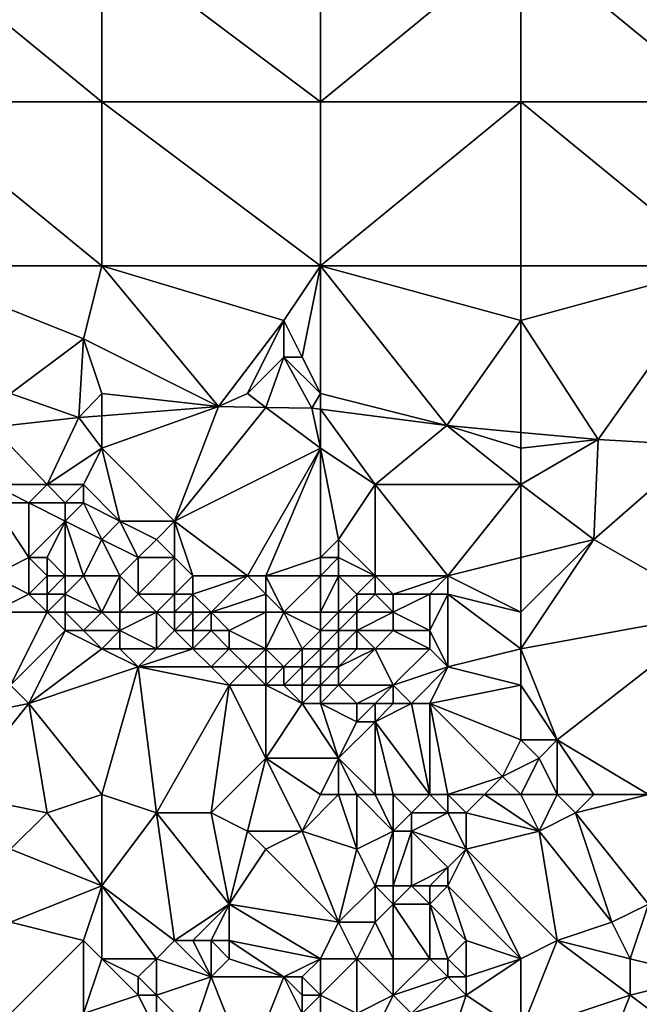
# Model space of a CAD drawing. Units: metres. Extents: x 73750 to 74375, y 343000 to 343500.
# Drawn here: x 74002 to 74036, y 343162 to 343216 of the extents above; entities that cross this region are included whole.
import ezdxf

# ---------------------------------------------------------------- set-up
doc = ezdxf.new("R2010")
doc.units = ezdxf.units.M
doc.layers.add('Terrain', color=15, linetype='Continuous')

msp = doc.modelspace()

# ---------------------------------------------------------------- linework, layer by layer
at = {"layer": 'Terrain'}
for points in [[(73995, 343212, 301.2), (74006, 343212, 302.1), (73995, 343221, 302.06), (73995, 343212, 301.2)], [(74006, 343212, 302.1), (74006, 343221, 302.85), (73995, 343221, 302.06), (74006, 343212, 302.1)], [(74006, 343212, 302.1), (74018, 343212, 303.12), (74006, 343221, 302.85), (74006, 343212, 302.1)], [(74018, 343212, 303.12), (74018, 343221, 303.9), (74006, 343221, 302.85), (74018, 343212, 303.12)], [(74018, 343212, 303.12), (74029, 343221, 304.84), (74018, 343221, 303.9), (74018, 343212, 303.12)], [(74029, 343212, 304.18), (74029, 343221, 304.84), (74018, 343212, 303.12), (74029, 343212, 304.18)], [(74029, 343212, 304.18), (74040, 343212, 305.25), (74029, 343221, 304.84), (74029, 343212, 304.18)], [(74040, 343212, 305.25), (74040, 343221, 305.9), (74029, 343221, 304.84), (74040, 343212, 305.25)], [(73995, 343203, 300.58), (74006, 343203, 301.48), (73995, 343212, 301.2), (73995, 343203, 300.58)], [(74006, 343203, 301.48), (74006, 343212, 302.1), (73995, 343212, 301.2), (74006, 343203, 301.48)], [(74006, 343203, 301.48), (74018, 343203, 302.59), (74006, 343212, 302.1), (74006, 343203, 301.48)], [(74006, 343212, 302.1), (74018, 343203, 302.59), (74018, 343212, 303.12), (74006, 343212, 302.1)], [(74018, 343203, 302.59), (74029, 343212, 304.18), (74018, 343212, 303.12), (74018, 343203, 302.59)], [(74029, 343203, 303.6), (74029, 343212, 304.18), (74018, 343203, 302.59), (74029, 343203, 303.6)], [(74029, 343203, 303.6), (74040, 343203, 304.61), (74029, 343212, 304.18), (74029, 343203, 303.6)], [(74029, 343212, 304.18), (74040, 343203, 304.61), (74040, 343212, 305.25), (74029, 343212, 304.18)], [(73995, 343203, 300.58), (74001, 343196, 300.81), (74005, 343199, 301.29), (73995, 343203, 300.58)], [(73995, 343203, 300.58), (74005, 343199, 301.29), (74006, 343203, 301.48), (73995, 343203, 300.58)], [(74005, 343199, 301.29), (74012.41, 343195.28, 301.878), (74006, 343203, 301.48), (74005, 343199, 301.29)], [(74006, 343203, 301.48), (74012.41, 343195.28, 301.878), (74016, 343200, 302.33), (74006, 343203, 301.48)], [(74006, 343203, 301.48), (74016, 343200, 302.33), (74018, 343203, 302.59), (74006, 343203, 301.48)], [(74016, 343200, 302.33), (74017, 343198, 302.35), (74018, 343203, 302.59), (74016, 343200, 302.33)], [(74017, 343198, 302.35), (74018, 343196, 302.3), (74018, 343203, 302.59), (74017, 343198, 302.35)], [(74018, 343203, 302.59), (74018, 343196, 302.3), (74024.93, 343194.24, 303.174), (74018, 343203, 302.59)], [(74029, 343203, 303.6), (74018, 343203, 302.59), (74029, 343200, 303.47), (74029, 343203, 303.6)], [(74029, 343200, 303.47), (74018, 343203, 302.59), (74024.93, 343194.24, 303.174), (74029, 343200, 303.47)], [(74029, 343203, 303.6), (74029, 343200, 303.47), (74040, 343203, 304.61), (74029, 343203, 303.6)], [(74029, 343200, 303.47), (74033.24, 343193.47, 303.396), (74040, 343203, 304.61), (74029, 343200, 303.47)], [(74040, 343203, 304.61), (74033.24, 343193.47, 303.396), (74038.91, 343193.15, 303.6), (74040, 343203, 304.61)], [(74016, 343200, 302.33), (74012.41, 343195.28, 301.878), (74014, 343196, 301.99), (74016, 343200, 302.33)], [(74016, 343200, 302.33), (74014, 343196, 301.99), (74016, 343198, 302.26), (74016, 343200, 302.33)], [(74016, 343200, 302.33), (74016, 343198, 302.26), (74017, 343198, 302.35), (74016, 343200, 302.33)], [(74029, 343200, 303.47), (74024.93, 343194.24, 303.174), (74029, 343193.863, 303.283), (74029, 343200, 303.47)], [(74029, 343200, 303.47), (74029, 343193.863, 303.283), (74033.24, 343193.47, 303.396), (74029, 343200, 303.47)], [(74005, 343199, 301.29), (74001, 343196, 300.81), (74004.75, 343194.68, 300.846), (74005, 343199, 301.29)], [(74005, 343199, 301.29), (74004.75, 343194.68, 300.846), (74006, 343196, 301.28), (74005, 343199, 301.29)], [(74005, 343199, 301.29), (74006, 343196, 301.28), (74012.41, 343195.28, 301.878), (74005, 343199, 301.29)], [(74016, 343198, 302.26), (74014, 343196, 301.99), (74015.014, 343195.239, 302.065), (74016, 343198, 302.26)], [(74016, 343198, 302.26), (74015.014, 343195.239, 302.065), (74017.53, 343195.2, 302.244), (74016, 343198, 302.26)], [(74016, 343198, 302.26), (74017.53, 343195.2, 302.244), (74018, 343196, 302.3), (74016, 343198, 302.26)], [(74016, 343198, 302.26), (74018, 343196, 302.3), (74017, 343198, 302.35), (74016, 343198, 302.26)], [(74001, 343196, 300.81), (74000, 343194.145, 300.029), (74004.75, 343194.68, 300.846), (74001, 343196, 300.81)], [(74004.75, 343194.68, 300.846), (74006, 343194.778, 301.015), (74006, 343196, 301.28), (74004.75, 343194.68, 300.846)], [(74006, 343196, 301.28), (74006, 343194.778, 301.015), (74012.41, 343195.28, 301.878), (74006, 343196, 301.28)], [(74014, 343196, 301.99), (74012.41, 343195.28, 301.878), (74015.014, 343195.239, 302.065), (74014, 343196, 301.99)], [(74018, 343196, 302.3), (74017.53, 343195.2, 302.244), (74018, 343195.139, 302.303), (74018, 343196, 302.3)], [(74018, 343196, 302.3), (74018, 343195.139, 302.303), (74024.93, 343194.24, 303.174), (74018, 343196, 302.3)], [(74006, 343194.778, 301.015), (74006, 343193, 300.94), (74012.41, 343195.28, 301.878), (74006, 343194.778, 301.015)], [(74012.41, 343195.28, 301.878), (74006, 343193, 300.94), (74010, 343189, 300.89), (74012.41, 343195.28, 301.878)], [(74015.014, 343195.239, 302.065), (74012.41, 343195.28, 301.878), (74010, 343189, 300.89), (74015.014, 343195.239, 302.065)], [(74015.014, 343195.239, 302.065), (74010, 343189, 300.89), (74018, 343193, 301.86), (74015.014, 343195.239, 302.065)], [(74015.014, 343195.239, 302.065), (74018, 343193, 301.86), (74017.53, 343195.2, 302.244), (74015.014, 343195.239, 302.065)], [(74018, 343195.139, 302.303), (74017.53, 343195.2, 302.244), (74018, 343193, 301.86), (74018, 343195.139, 302.303)], [(74018, 343195.139, 302.303), (74021, 343191, 301.81), (74024.93, 343194.24, 303.174), (74018, 343195.139, 302.303)], [(74018, 343195.139, 302.303), (74018, 343193, 301.86), (74021, 343191, 301.81), (74018, 343195.139, 302.303)], [(74004.75, 343194.68, 300.846), (74000, 343194.145, 300.029), (74003, 343191, 300.45), (74004.75, 343194.68, 300.846)], [(74004.75, 343194.68, 300.846), (74003, 343191, 300.45), (74006, 343193, 300.94), (74004.75, 343194.68, 300.846)], [(74004.75, 343194.68, 300.846), (74006, 343193, 300.94), (74006, 343194.778, 301.015), (74004.75, 343194.68, 300.846)], [(74000, 343194.145, 300.029), (74000, 343191, 300.15), (74003, 343191, 300.45), (74000, 343194.145, 300.029)], [(74024.93, 343194.24, 303.174), (74021, 343191, 301.81), (74029, 343191, 302.46), (74024.93, 343194.24, 303.174)], [(74024.93, 343194.24, 303.174), (74029, 343191, 302.46), (74029, 343193, 302.78), (74024.93, 343194.24, 303.174)], [(74029, 343193.863, 303.283), (74024.93, 343194.24, 303.174), (74029, 343193, 302.78), (74029, 343193.863, 303.283)], [(74029, 343193.863, 303.283), (74029, 343193, 302.78), (74033.24, 343193.47, 303.396), (74029, 343193.863, 303.283)], [(74029, 343193, 302.78), (74029, 343191, 302.46), (74033.24, 343193.47, 303.396), (74029, 343193, 302.78)], [(74029, 343191, 302.46), (74033, 343188, 302.68), (74033.24, 343193.47, 303.396), (74029, 343191, 302.46)], [(74033, 343188, 302.68), (74038.91, 343193.15, 303.6), (74033.24, 343193.47, 303.396), (74033, 343188, 302.68)], [(74003, 343191, 300.45), (74005, 343191, 300.64), (74006, 343193, 300.94), (74003, 343191, 300.45)], [(74005, 343191, 300.64), (74007, 343189, 300.47), (74006, 343193, 300.94), (74005, 343191, 300.64)], [(74006, 343193, 300.94), (74007, 343189, 300.47), (74010, 343189, 300.89), (74006, 343193, 300.94)], [(74010, 343189, 300.89), (74014, 343186, 300.83), (74018, 343193, 301.86), (74010, 343189, 300.89)], [(74014, 343186, 300.83), (74015, 343186, 301.04), (74018, 343193, 301.86), (74014, 343186, 300.83)], [(74015, 343186, 301.04), (74018, 343187, 301.49), (74018, 343193, 301.86), (74015, 343186, 301.04)], [(74018, 343193, 301.86), (74018, 343187, 301.49), (74019, 343188, 301.54), (74018, 343193, 301.86)], [(74018, 343193, 301.86), (74019, 343188, 301.54), (74021, 343191, 301.81), (74018, 343193, 301.86)], [(74033, 343188, 302.68), (74040, 343184, 302.85), (74038.91, 343193.15, 303.6), (74033, 343188, 302.68)], [(74000, 343191, 300.15), (74000, 343190, 300.04), (74002, 343190, 300.25), (74000, 343191, 300.15)], [(74000, 343191, 300.15), (74002, 343190, 300.25), (74003, 343191, 300.45), (74000, 343191, 300.15)], [(74003, 343191, 300.45), (74002, 343190, 300.25), (74004, 343190, 300.45), (74003, 343191, 300.45)], [(74003, 343191, 300.45), (74004, 343190, 300.45), (74005, 343191, 300.64), (74003, 343191, 300.45)], [(74005, 343191, 300.64), (74004, 343190, 300.45), (74005, 343190, 300.54), (74005, 343191, 300.64)], [(74005, 343191, 300.64), (74005, 343190, 300.54), (74007, 343189, 300.47), (74005, 343191, 300.64)], [(74021, 343191, 301.81), (74019, 343188, 301.54), (74021, 343186, 301.65), (74021, 343191, 301.81)], [(74021, 343191, 301.81), (74021, 343186, 301.65), (74025, 343186, 302.02), (74021, 343191, 301.81)], [(74029, 343191, 302.46), (74021, 343191, 301.81), (74025, 343186, 302.02), (74029, 343191, 302.46)], [(74029, 343191, 302.46), (74025, 343186, 302.02), (74029, 343187, 302.26), (74029, 343191, 302.46)], [(74029, 343191, 302.46), (74029, 343187, 302.26), (74033, 343188, 302.68), (74029, 343191, 302.46)], [(74000, 343190, 300.04), (74000, 343186, 298.79), (74002, 343187, 299.57), (74000, 343190, 300.04)], [(74000, 343190, 300.04), (74002, 343187, 299.57), (74002, 343190, 300.25), (74000, 343190, 300.04)], [(74002, 343190, 300.25), (74002, 343187, 299.57), (74004, 343189, 300.24), (74002, 343190, 300.25)], [(74002, 343190, 300.25), (74004, 343189, 300.24), (74004, 343190, 300.45), (74002, 343190, 300.25)], [(74004, 343190, 300.45), (74004, 343189, 300.24), (74005, 343190, 300.54), (74004, 343190, 300.45)], [(74005, 343190, 300.54), (74004, 343189, 300.24), (74006, 343188, 300.2), (74005, 343190, 300.54)], [(74005, 343190, 300.54), (74006, 343188, 300.2), (74007, 343189, 300.47), (74005, 343190, 300.54)], [(74004, 343189, 300.24), (74002, 343187, 299.57), (74003, 343187, 299.42), (74004, 343189, 300.24)], [(74004, 343189, 300.24), (74003, 343187, 299.42), (74004, 343186, 299.08), (74004, 343189, 300.24)], [(74004, 343189, 300.24), (74004, 343186, 299.08), (74005, 343186, 299.02), (74004, 343189, 300.24)], [(74004, 343189, 300.24), (74005, 343186, 299.02), (74006, 343188, 300.2), (74004, 343189, 300.24)], [(74007, 343189, 300.47), (74006, 343188, 300.2), (74008, 343187, 300.2), (74007, 343189, 300.47)], [(74007, 343189, 300.47), (74008, 343187, 300.2), (74009, 343188, 300.58), (74007, 343189, 300.47)], [(74007, 343189, 300.47), (74009, 343188, 300.58), (74010, 343189, 300.89), (74007, 343189, 300.47)], [(74010, 343189, 300.89), (74009, 343188, 300.58), (74010, 343187, 300.61), (74010, 343189, 300.89)], [(74010, 343189, 300.89), (74010, 343187, 300.61), (74011, 343186, 300.3), (74010, 343189, 300.89)], [(74010, 343189, 300.89), (74011, 343186, 300.3), (74014, 343186, 300.83), (74010, 343189, 300.89)], [(74005, 343186, 299.02), (74007, 343186, 299.45), (74006, 343188, 300.2), (74005, 343186, 299.02)], [(74006, 343188, 300.2), (74007, 343186, 299.45), (74008, 343187, 300.2), (74006, 343188, 300.2)], [(74009, 343188, 300.58), (74008, 343187, 300.2), (74010, 343187, 300.61), (74009, 343188, 300.58)], [(74019, 343188, 301.54), (74018, 343187, 301.49), (74019, 343187, 301.72), (74019, 343188, 301.54)], [(74019, 343188, 301.54), (74019, 343187, 301.72), (74021, 343186, 301.65), (74019, 343188, 301.54)], [(74033, 343188, 302.68), (74029, 343182, 301.65), (74040, 343184, 302.85), (74033, 343188, 302.68)], [(74033, 343188, 302.68), (74029, 343187, 302.26), (74029, 343184, 301.87), (74033, 343188, 302.68)], [(74033, 343188, 302.68), (74029, 343184, 301.87), (74029, 343182, 301.65), (74033, 343188, 302.68)], [(74002, 343187, 299.57), (74000, 343186, 298.79), (74002, 343185, 298.86), (74002, 343187, 299.57)], [(74002, 343187, 299.57), (74002, 343185, 298.86), (74003, 343186, 299.03), (74002, 343187, 299.57)], [(74002, 343187, 299.57), (74003, 343186, 299.03), (74003, 343187, 299.42), (74002, 343187, 299.57)], [(74003, 343187, 299.42), (74003, 343186, 299.03), (74004, 343186, 299.08), (74003, 343187, 299.42)], [(74008, 343187, 300.2), (74007, 343186, 299.45), (74008, 343185, 299.3), (74008, 343187, 300.2)], [(74008, 343187, 300.2), (74008, 343185, 299.3), (74010, 343187, 300.61), (74008, 343187, 300.2)], [(74010, 343187, 300.61), (74008, 343185, 299.3), (74010, 343185, 299.52), (74010, 343187, 300.61)], [(74010, 343187, 300.61), (74010, 343185, 299.52), (74011, 343186, 300.3), (74010, 343187, 300.61)], [(74015, 343186, 301.04), (74018, 343186, 301.49), (74018, 343187, 301.49), (74015, 343186, 301.04)], [(74018, 343187, 301.49), (74018, 343186, 301.49), (74019, 343187, 301.72), (74018, 343187, 301.49)], [(74019, 343187, 301.72), (74018, 343186, 301.49), (74019, 343186, 301.73), (74019, 343187, 301.72)], [(74019, 343187, 301.72), (74019, 343186, 301.73), (74021, 343186, 301.65), (74019, 343187, 301.72)], [(74029, 343187, 302.26), (74025, 343186, 302.02), (74029, 343184, 301.87), (74029, 343187, 302.26)], [(74000, 343186, 298.79), (74000, 343184, 298.41), (74002, 343185, 298.86), (74000, 343186, 298.79)], [(74003, 343186, 299.03), (74002, 343185, 298.86), (74003, 343185, 298.69), (74003, 343186, 299.03)], [(74003, 343186, 299.03), (74003, 343185, 298.69), (74004, 343186, 299.08), (74003, 343186, 299.03)], [(74004, 343186, 299.08), (74003, 343185, 298.69), (74004, 343185, 298.65), (74004, 343186, 299.08)], [(74004, 343186, 299.08), (74004, 343185, 298.65), (74005, 343186, 299.02), (74004, 343186, 299.08)], [(74005, 343186, 299.02), (74004, 343185, 298.65), (74006, 343184, 298.74), (74005, 343186, 299.02)], [(74005, 343186, 299.02), (74006, 343184, 298.74), (74007, 343186, 299.45), (74005, 343186, 299.02)], [(74007, 343186, 299.45), (74006, 343184, 298.74), (74007, 343184, 298.97), (74007, 343186, 299.45)], [(74007, 343186, 299.45), (74007, 343184, 298.97), (74008, 343185, 299.3), (74007, 343186, 299.45)], [(74011, 343186, 300.3), (74010, 343185, 299.52), (74011, 343185, 299.65), (74011, 343186, 300.3)], [(74011, 343186, 300.3), (74011, 343185, 299.65), (74014, 343186, 300.83), (74011, 343186, 300.3)], [(74014, 343186, 300.83), (74011, 343185, 299.65), (74012, 343184, 299.26), (74014, 343186, 300.83)], [(74014, 343186, 300.83), (74012, 343184, 299.26), (74015, 343185, 300.78), (74014, 343186, 300.83)], [(74014, 343186, 300.83), (74015, 343185, 300.78), (74015, 343186, 301.04), (74014, 343186, 300.83)], [(74015, 343186, 301.04), (74015, 343185, 300.78), (74016, 343184, 300.77), (74015, 343186, 301.04)], [(74015, 343186, 301.04), (74016, 343184, 300.77), (74018, 343186, 301.49), (74015, 343186, 301.04)], [(74016, 343184, 300.77), (74018, 343184, 300.98), (74018, 343186, 301.49), (74016, 343184, 300.77)], [(74018, 343186, 301.49), (74018, 343184, 300.98), (74019, 343186, 301.73), (74018, 343186, 301.49)], [(74019, 343186, 301.73), (74018, 343184, 300.98), (74019, 343184, 301.13), (74019, 343186, 301.73)], [(74019, 343186, 301.73), (74019, 343184, 301.13), (74020, 343185, 301.45), (74019, 343186, 301.73)], [(74019, 343186, 301.73), (74020, 343185, 301.45), (74021, 343186, 301.65), (74019, 343186, 301.73)], [(74021, 343186, 301.65), (74020, 343185, 301.45), (74021, 343185, 301.39), (74021, 343186, 301.65)], [(74021, 343186, 301.65), (74021, 343185, 301.39), (74022, 343185, 301.37), (74021, 343186, 301.65)], [(74021, 343186, 301.65), (74022, 343185, 301.37), (74025, 343186, 302.02), (74021, 343186, 301.65)], [(74025, 343186, 302.02), (74022, 343185, 301.37), (74024, 343185, 301.76), (74025, 343186, 302.02)], [(74025, 343186, 302.02), (74024, 343185, 301.76), (74025, 343185, 301.95), (74025, 343186, 302.02)], [(74025, 343186, 302.02), (74025, 343185, 301.95), (74029, 343184, 301.87), (74025, 343186, 302.02)], [(74002, 343185, 298.86), (74000, 343184, 298.41), (74003, 343184, 298.4), (74002, 343185, 298.86)], [(74002, 343185, 298.86), (74003, 343184, 298.4), (74003, 343185, 298.69), (74002, 343185, 298.86)], [(74003, 343185, 298.69), (74003, 343184, 298.4), (74004, 343185, 298.65), (74003, 343185, 298.69)], [(74004, 343185, 298.65), (74003, 343184, 298.4), (74004, 343184, 298.41), (74004, 343185, 298.65)], [(74004, 343185, 298.65), (74004, 343184, 298.41), (74006, 343184, 298.74), (74004, 343185, 298.65)], [(74008, 343185, 299.3), (74007, 343184, 298.97), (74009, 343184, 299.04), (74008, 343185, 299.3)], [(74008, 343185, 299.3), (74009, 343184, 299.04), (74010, 343185, 299.52), (74008, 343185, 299.3)], [(74010, 343185, 299.52), (74009, 343184, 299.04), (74010, 343184, 298.95), (74010, 343185, 299.52)], [(74010, 343185, 299.52), (74010, 343184, 298.95), (74011, 343185, 299.65), (74010, 343185, 299.52)], [(74011, 343185, 299.65), (74010, 343184, 298.95), (74011, 343184, 299.02), (74011, 343185, 299.65)], [(74011, 343185, 299.65), (74011, 343184, 299.02), (74012, 343184, 299.26), (74011, 343185, 299.65)], [(74015, 343185, 300.78), (74012, 343184, 299.26), (74015, 343184, 300.43), (74015, 343185, 300.78)], [(74015, 343185, 300.78), (74015, 343184, 300.43), (74016, 343184, 300.77), (74015, 343185, 300.78)], [(74020, 343185, 301.45), (74019, 343184, 301.13), (74020, 343184, 301.21), (74020, 343185, 301.45)], [(74020, 343185, 301.45), (74020, 343184, 301.21), (74021, 343185, 301.39), (74020, 343185, 301.45)], [(74021, 343185, 301.39), (74020, 343184, 301.21), (74022, 343184, 301.23), (74021, 343185, 301.39)], [(74021, 343185, 301.39), (74022, 343184, 301.23), (74022, 343185, 301.37), (74021, 343185, 301.39)], [(74022, 343185, 301.37), (74022, 343184, 301.23), (74024, 343185, 301.76), (74022, 343185, 301.37)], [(74024, 343185, 301.76), (74022, 343184, 301.23), (74024, 343183, 301.47), (74024, 343185, 301.76)], [(74024, 343185, 301.76), (74024, 343183, 301.47), (74025, 343185, 301.95), (74024, 343185, 301.76)], [(74025, 343185, 301.95), (74024, 343183, 301.47), (74025, 343181, 301.3), (74025, 343185, 301.95)], [(74025, 343185, 301.95), (74025, 343181, 301.3), (74029, 343182, 301.65), (74025, 343185, 301.95)], [(74025, 343185, 301.95), (74029, 343182, 301.65), (74029, 343184, 301.87), (74025, 343185, 301.95)], [(74000, 343184, 298.41), (74001, 343180, 297.62), (74003, 343184, 298.4), (74000, 343184, 298.41)], [(74003, 343184, 298.4), (74001, 343180, 297.62), (74004, 343183, 298.17), (74003, 343184, 298.4)], [(74003, 343184, 298.4), (74004, 343183, 298.17), (74004, 343184, 298.41), (74003, 343184, 298.4)], [(74004, 343184, 298.41), (74004, 343183, 298.17), (74005, 343183, 298.22), (74004, 343184, 298.41)], [(74004, 343184, 298.41), (74005, 343183, 298.22), (74006, 343184, 298.74), (74004, 343184, 298.41)], [(74005, 343183, 298.22), (74007, 343183, 298.69), (74006, 343184, 298.74), (74005, 343183, 298.22)], [(74006, 343184, 298.74), (74007, 343183, 298.69), (74007, 343184, 298.97), (74006, 343184, 298.74)], [(74007, 343184, 298.97), (74007, 343183, 298.69), (74009, 343184, 299.04), (74007, 343184, 298.97)], [(74009, 343184, 299.04), (74007, 343183, 298.69), (74009, 343182, 298.57), (74009, 343184, 299.04)], [(74009, 343184, 299.04), (74009, 343182, 298.57), (74010, 343183, 298.6), (74009, 343184, 299.04)], [(74009, 343184, 299.04), (74010, 343183, 298.6), (74010, 343184, 298.95), (74009, 343184, 299.04)], [(74010, 343184, 298.95), (74010, 343183, 298.6), (74011, 343184, 299.02), (74010, 343184, 298.95)], [(74011, 343184, 299.02), (74010, 343183, 298.6), (74011, 343183, 298.65), (74011, 343184, 299.02)], [(74011, 343184, 299.02), (74011, 343183, 298.65), (74012, 343184, 299.26), (74011, 343184, 299.02)], [(74012, 343184, 299.26), (74011, 343183, 298.65), (74012, 343183, 298.81), (74012, 343184, 299.26)], [(74012, 343184, 299.26), (74012, 343183, 298.81), (74013, 343183, 299.03), (74012, 343184, 299.26)], [(74012, 343184, 299.26), (74013, 343183, 299.03), (74015, 343184, 300.43), (74012, 343184, 299.26)], [(74015, 343184, 300.43), (74013, 343183, 299.03), (74015, 343182, 299.25), (74015, 343184, 300.43)], [(74015, 343184, 300.43), (74015, 343182, 299.25), (74016, 343184, 300.77), (74015, 343184, 300.43)], [(74016, 343184, 300.77), (74015, 343182, 299.25), (74017, 343182, 300.05), (74016, 343184, 300.77)], [(74016, 343184, 300.77), (74017, 343182, 300.05), (74018, 343183, 300.82), (74016, 343184, 300.77)], [(74016, 343184, 300.77), (74018, 343183, 300.82), (74018, 343184, 300.98), (74016, 343184, 300.77)], [(74018, 343184, 300.98), (74018, 343183, 300.82), (74019, 343184, 301.13), (74018, 343184, 300.98)], [(74019, 343184, 301.13), (74018, 343183, 300.82), (74019, 343183, 300.94), (74019, 343184, 301.13)], [(74019, 343184, 301.13), (74019, 343183, 300.94), (74020, 343184, 301.21), (74019, 343184, 301.13)], [(74020, 343184, 301.21), (74019, 343183, 300.94), (74020, 343183, 301.01), (74020, 343184, 301.21)], [(74020, 343184, 301.21), (74020, 343183, 301.01), (74022, 343184, 301.23), (74020, 343184, 301.21)], [(74022, 343184, 301.23), (74020, 343183, 301.01), (74022, 343183, 301.12), (74022, 343184, 301.23)], [(74022, 343184, 301.23), (74022, 343183, 301.12), (74024, 343183, 301.47), (74022, 343184, 301.23)], [(74029, 343182, 301.65), (74031, 343177, 300.84), (74040, 343184, 302.85), (74029, 343182, 301.65)], [(74036, 343174, 300.74), (74040, 343184, 302.85), (74031, 343177, 300.84), (74036, 343174, 300.74)], [(74004, 343183, 298.17), (74001, 343180, 297.62), (74002, 343179, 297.67), (74004, 343183, 298.17)], [(74004, 343183, 298.17), (74002, 343179, 297.67), (74006, 343182, 298.1), (74004, 343183, 298.17)], [(74004, 343183, 298.17), (74006, 343182, 298.1), (74005, 343183, 298.22), (74004, 343183, 298.17)], [(74005, 343183, 298.22), (74006, 343182, 298.1), (74007, 343183, 298.69), (74005, 343183, 298.22)], [(74007, 343183, 298.69), (74006, 343182, 298.1), (74007, 343182, 298.33), (74007, 343183, 298.69)], [(74007, 343183, 298.69), (74007, 343182, 298.33), (74009, 343182, 298.57), (74007, 343183, 298.69)], [(74010, 343183, 298.6), (74009, 343182, 298.57), (74011, 343182, 298.5), (74010, 343183, 298.6)], [(74010, 343183, 298.6), (74011, 343182, 298.5), (74011, 343183, 298.65), (74010, 343183, 298.6)], [(74011, 343183, 298.65), (74011, 343182, 298.5), (74012, 343183, 298.81), (74011, 343183, 298.65)], [(74012, 343183, 298.81), (74011, 343182, 298.5), (74013, 343182, 298.71), (74012, 343183, 298.81)], [(74012, 343183, 298.81), (74013, 343182, 298.71), (74013, 343183, 299.03), (74012, 343183, 298.81)], [(74013, 343183, 299.03), (74013, 343182, 298.71), (74015, 343182, 299.25), (74013, 343183, 299.03)], [(74017, 343182, 300.05), (74018, 343182, 300.47), (74018, 343183, 300.82), (74017, 343182, 300.05)], [(74018, 343183, 300.82), (74018, 343182, 300.47), (74019, 343183, 300.94), (74018, 343183, 300.82)], [(74019, 343183, 300.94), (74018, 343182, 300.47), (74019, 343182, 300.71), (74019, 343183, 300.94)], [(74019, 343183, 300.94), (74019, 343182, 300.71), (74020, 343183, 301.01), (74019, 343183, 300.94)], [(74020, 343183, 301.01), (74019, 343182, 300.71), (74020, 343182, 300.84), (74020, 343183, 301.01)], [(74020, 343183, 301.01), (74020, 343182, 300.84), (74021, 343182, 300.93), (74020, 343183, 301.01)], [(74020, 343183, 301.01), (74021, 343182, 300.93), (74022, 343183, 301.12), (74020, 343183, 301.01)], [(74022, 343183, 301.12), (74021, 343182, 300.93), (74024, 343182, 301.31), (74022, 343183, 301.12)], [(74022, 343183, 301.12), (74024, 343182, 301.31), (74024, 343183, 301.47), (74022, 343183, 301.12)], [(74024, 343183, 301.47), (74024, 343182, 301.31), (74025, 343181, 301.3), (74024, 343183, 301.47)], [(74002, 343179, 297.67), (74008, 343181, 298.16), (74006, 343182, 298.1), (74002, 343179, 297.67)], [(74006, 343182, 298.1), (74008, 343181, 298.16), (74007, 343182, 298.33), (74006, 343182, 298.1)], [(74007, 343182, 298.33), (74008, 343181, 298.16), (74009, 343182, 298.57), (74007, 343182, 298.33)], [(74009, 343182, 298.57), (74008, 343181, 298.16), (74011, 343182, 298.5), (74009, 343182, 298.57)], [(74011, 343182, 298.5), (74008, 343181, 298.16), (74012, 343181, 298.38), (74011, 343182, 298.5)], [(74011, 343182, 298.5), (74012, 343181, 298.38), (74013, 343182, 298.71), (74011, 343182, 298.5)], [(74013, 343182, 298.71), (74012, 343181, 298.38), (74014, 343181, 298.62), (74013, 343182, 298.71)], [(74013, 343182, 298.71), (74014, 343181, 298.62), (74015, 343182, 299.25), (74013, 343182, 298.71)], [(74015, 343182, 299.25), (74014, 343181, 298.62), (74015, 343181, 298.75), (74015, 343182, 299.25)], [(74015, 343182, 299.25), (74015, 343181, 298.75), (74016, 343181, 298.95), (74015, 343182, 299.25)], [(74015, 343182, 299.25), (74016, 343181, 298.95), (74017, 343182, 300.05), (74015, 343182, 299.25)], [(74017, 343182, 300.05), (74016, 343181, 298.95), (74017, 343181, 299.35), (74017, 343182, 300.05)], [(74017, 343182, 300.05), (74017, 343181, 299.35), (74018, 343182, 300.47), (74017, 343182, 300.05)], [(74017, 343181, 299.35), (74018, 343181, 299.87), (74018, 343182, 300.47), (74017, 343181, 299.35)], [(74018, 343182, 300.47), (74018, 343181, 299.87), (74019, 343182, 300.71), (74018, 343182, 300.47)], [(74019, 343182, 300.71), (74018, 343181, 299.87), (74019, 343181, 300.23), (74019, 343182, 300.71)], [(74019, 343182, 300.71), (74019, 343181, 300.23), (74020, 343182, 300.84), (74019, 343182, 300.71)], [(74020, 343182, 300.84), (74019, 343181, 300.23), (74021, 343182, 300.93), (74020, 343182, 300.84)], [(74021, 343182, 300.93), (74019, 343181, 300.23), (74019, 343180, 299.47), (74021, 343182, 300.93)], [(74021, 343182, 300.93), (74019, 343180, 299.47), (74022, 343180, 300.37), (74021, 343182, 300.93)], [(74021, 343182, 300.93), (74022, 343180, 300.37), (74024, 343182, 301.31), (74021, 343182, 300.93)], [(74024, 343182, 301.31), (74022, 343180, 300.37), (74025, 343181, 301.3), (74024, 343182, 301.31)], [(74029, 343182, 301.65), (74025, 343181, 301.3), (74029, 343180, 301.37), (74029, 343182, 301.65)], [(74029, 343182, 301.65), (74029, 343180, 301.37), (74031, 343177, 300.84), (74029, 343182, 301.65)], [(74006, 343174, 297.19), (74008, 343181, 298.16), (74002, 343179, 297.67), (74006, 343174, 297.19)], [(74006, 343174, 297.19), (74009, 343173, 297.18), (74008, 343181, 298.16), (74006, 343174, 297.19)], [(74009, 343173, 297.18), (74013, 343180, 298.26), (74008, 343181, 298.16), (74009, 343173, 297.18)], [(74008, 343181, 298.16), (74013, 343180, 298.26), (74012, 343181, 298.38), (74008, 343181, 298.16)], [(74012, 343181, 298.38), (74013, 343180, 298.26), (74014, 343181, 298.62), (74012, 343181, 298.38)], [(74014, 343181, 298.62), (74013, 343180, 298.26), (74015, 343180, 298.45), (74014, 343181, 298.62)], [(74014, 343181, 298.62), (74015, 343180, 298.45), (74015, 343181, 298.75), (74014, 343181, 298.62)], [(74015, 343181, 298.75), (74015, 343180, 298.45), (74016, 343181, 298.95), (74015, 343181, 298.75)], [(74016, 343181, 298.95), (74015, 343180, 298.45), (74016, 343180, 298.57), (74016, 343181, 298.95)], [(74016, 343181, 298.95), (74016, 343180, 298.57), (74017, 343181, 299.35), (74016, 343181, 298.95)], [(74017, 343181, 299.35), (74016, 343180, 298.57), (74017, 343180, 298.77), (74017, 343181, 299.35)], [(74017, 343181, 299.35), (74017, 343180, 298.77), (74018, 343181, 299.87), (74017, 343181, 299.35)], [(74017, 343180, 298.77), (74018, 343180, 299.1), (74018, 343181, 299.87), (74017, 343180, 298.77)], [(74018, 343181, 299.87), (74018, 343180, 299.1), (74019, 343181, 300.23), (74018, 343181, 299.87)], [(74019, 343181, 300.23), (74018, 343180, 299.1), (74019, 343180, 299.47), (74019, 343181, 300.23)], [(74025, 343181, 301.3), (74022, 343180, 300.37), (74023, 343179, 300.28), (74025, 343181, 301.3)], [(74025, 343181, 301.3), (74023, 343179, 300.28), (74024, 343179, 300.57), (74025, 343181, 301.3)], [(74029, 343180, 301.37), (74025, 343181, 301.3), (74024, 343179, 300.57), (74029, 343180, 301.37)], [(74001, 343180, 297.62), (73997, 343178, 297.35), (74002, 343179, 297.67), (74001, 343180, 297.62)], [(74009, 343173, 297.18), (74012, 343173, 297.49), (74013, 343180, 298.26), (74009, 343173, 297.18)], [(74012, 343173, 297.49), (74015, 343176, 298.07), (74013, 343180, 298.26), (74012, 343173, 297.49)], [(74013, 343180, 298.26), (74015, 343176, 298.07), (74015, 343180, 298.45), (74013, 343180, 298.26)], [(74015, 343180, 298.45), (74015, 343176, 298.07), (74017, 343179, 298.4), (74015, 343180, 298.45)], [(74015, 343180, 298.45), (74017, 343179, 298.4), (74016, 343180, 298.57), (74015, 343180, 298.45)], [(74016, 343180, 298.57), (74017, 343179, 298.4), (74017, 343180, 298.77), (74016, 343180, 298.57)], [(74017, 343180, 298.77), (74017, 343179, 298.4), (74018, 343180, 299.1), (74017, 343180, 298.77)], [(74017, 343179, 298.4), (74018, 343179, 298.58), (74018, 343180, 299.1), (74017, 343179, 298.4)], [(74018, 343180, 299.1), (74018, 343179, 298.58), (74019, 343180, 299.47), (74018, 343180, 299.1)], [(74019, 343180, 299.47), (74018, 343179, 298.58), (74020, 343179, 299.16), (74019, 343180, 299.47)], [(74019, 343180, 299.47), (74020, 343179, 299.16), (74022, 343180, 300.37), (74019, 343180, 299.47)], [(74022, 343180, 300.37), (74020, 343179, 299.16), (74021, 343179, 299.44), (74022, 343180, 300.37)], [(74022, 343180, 300.37), (74021, 343179, 299.44), (74022, 343179, 299.83), (74022, 343180, 300.37)], [(74022, 343180, 300.37), (74022, 343179, 299.83), (74023, 343179, 300.28), (74022, 343180, 300.37)], [(74029, 343180, 301.37), (74024, 343179, 300.57), (74029, 343177, 300.6), (74029, 343180, 301.37)], [(74029, 343180, 301.37), (74029, 343177, 300.6), (74031, 343177, 300.84), (74029, 343180, 301.37)], [(73998, 343174, 296.72), (74002, 343179, 297.67), (73997, 343178, 297.35), (73998, 343174, 296.72)], [(73998, 343174, 296.72), (74003, 343173, 296.82), (74002, 343179, 297.67), (73998, 343174, 296.72)], [(74003, 343173, 296.82), (74006, 343174, 297.19), (74002, 343179, 297.67), (74003, 343173, 296.82)], [(74017, 343179, 298.4), (74015, 343176, 298.07), (74019, 343176, 298.21), (74017, 343179, 298.4)], [(74017, 343179, 298.4), (74019, 343176, 298.21), (74018, 343179, 298.58), (74017, 343179, 298.4)], [(74018, 343179, 298.58), (74019, 343176, 298.21), (74020, 343178, 298.81), (74018, 343179, 298.58)], [(74018, 343179, 298.58), (74020, 343178, 298.81), (74020, 343179, 299.16), (74018, 343179, 298.58)], [(74020, 343179, 299.16), (74020, 343178, 298.81), (74021, 343179, 299.44), (74020, 343179, 299.16)], [(74021, 343179, 299.44), (74020, 343178, 298.81), (74021, 343178, 299.03), (74021, 343179, 299.44)], [(74024, 343174, 298.94), (74023, 343179, 300.28), (74021, 343178, 299.03), (74024, 343174, 298.94)], [(74021, 343179, 299.44), (74021, 343178, 299.03), (74022, 343179, 299.83), (74021, 343179, 299.44)], [(74022, 343179, 299.83), (74021, 343178, 299.03), (74023, 343179, 300.28), (74022, 343179, 299.83)], [(74024, 343174, 298.94), (74024, 343179, 300.57), (74023, 343179, 300.28), (74024, 343174, 298.94)], [(74024, 343174, 298.94), (74025, 343174, 299.44), (74024, 343179, 300.57), (74024, 343174, 298.94)], [(74025, 343174, 299.44), (74028, 343175, 300.29), (74024, 343179, 300.57), (74025, 343174, 299.44)], [(74029, 343177, 300.6), (74024, 343179, 300.57), (74028, 343175, 300.29), (74029, 343177, 300.6)], [(74021, 343174, 298.1), (74021, 343178, 299.03), (74019, 343176, 298.21), (74021, 343174, 298.1)], [(74020, 343178, 298.81), (74019, 343176, 298.21), (74021, 343178, 299.03), (74020, 343178, 298.81)], [(74021, 343174, 298.1), (74022, 343174, 298.17), (74021, 343178, 299.03), (74021, 343174, 298.1)], [(74022, 343174, 298.17), (74024, 343174, 298.94), (74021, 343178, 299.03), (74022, 343174, 298.17)], [(74029, 343177, 300.6), (74028, 343175, 300.29), (74030, 343176, 300.43), (74029, 343177, 300.6)], [(74029, 343177, 300.6), (74030, 343176, 300.43), (74031, 343177, 300.84), (74029, 343177, 300.6)], [(74031, 343174, 300.45), (74031, 343177, 300.84), (74030, 343176, 300.43), (74031, 343174, 300.45)], [(74031, 343174, 300.45), (74033, 343174, 300.51), (74031, 343177, 300.84), (74031, 343174, 300.45)], [(74033, 343174, 300.51), (74036, 343174, 300.74), (74031, 343177, 300.84), (74033, 343174, 300.51)], [(74012, 343173, 297.49), (74014, 343172, 297.37), (74015, 343176, 298.07), (74012, 343173, 297.49)], [(74014, 343172, 297.37), (74017, 343172, 297.5), (74015, 343176, 298.07), (74014, 343172, 297.37)], [(74017, 343172, 297.5), (74018, 343174, 297.83), (74015, 343176, 298.07), (74017, 343172, 297.5)], [(74018, 343174, 297.83), (74019, 343176, 298.21), (74015, 343176, 298.07), (74018, 343174, 297.83)], [(74018, 343174, 297.83), (74019, 343174, 297.91), (74019, 343176, 298.21), (74018, 343174, 297.83)], [(74019, 343174, 297.91), (74020, 343174, 298.02), (74019, 343176, 298.21), (74019, 343174, 297.91)], [(74020, 343174, 298.02), (74021, 343174, 298.1), (74019, 343176, 298.21), (74020, 343174, 298.02)], [(74029, 343174, 300.12), (74030, 343176, 300.43), (74028, 343175, 300.29), (74029, 343174, 300.12)], [(74029, 343174, 300.12), (74031, 343174, 300.45), (74030, 343176, 300.43), (74029, 343174, 300.12)], [(74025, 343174, 299.44), (74027, 343174, 299.91), (74028, 343175, 300.29), (74025, 343174, 299.44)], [(74029, 343174, 300.12), (74028, 343175, 300.29), (74027, 343174, 299.91), (74029, 343174, 300.12)], [(73998, 343174, 296.72), (74001, 343171, 296.47), (74003, 343173, 296.82), (73998, 343174, 296.72)], [(74003, 343173, 296.82), (74006, 343169, 296.72), (74006, 343174, 297.19), (74003, 343173, 296.82)], [(74006, 343174, 297.19), (74006, 343169, 296.72), (74009, 343173, 297.18), (74006, 343174, 297.19)], [(74017, 343172, 297.5), (74020, 343171, 297.56), (74019, 343174, 297.91), (74017, 343172, 297.5)], [(74017, 343172, 297.5), (74019, 343174, 297.91), (74018, 343174, 297.83), (74017, 343172, 297.5)], [(74019, 343174, 297.91), (74020, 343171, 297.56), (74020, 343174, 298.02), (74019, 343174, 297.91)], [(74020, 343174, 298.02), (74020, 343171, 297.56), (74022, 343172, 297.9), (74020, 343174, 298.02)], [(74020, 343174, 298.02), (74022, 343172, 297.9), (74021, 343174, 298.1), (74020, 343174, 298.02)], [(74021, 343174, 298.1), (74022, 343172, 297.9), (74022, 343174, 298.17), (74021, 343174, 298.1)], [(74022, 343174, 298.17), (74022, 343172, 297.9), (74023, 343173, 298.21), (74022, 343174, 298.17)], [(74022, 343174, 298.17), (74023, 343173, 298.21), (74024, 343174, 298.94), (74022, 343174, 298.17)], [(74024, 343174, 298.94), (74023, 343173, 298.21), (74025, 343173, 299.14), (74024, 343174, 298.94)], [(74024, 343174, 298.94), (74025, 343173, 299.14), (74025, 343174, 299.44), (74024, 343174, 298.94)], [(74025, 343174, 299.44), (74025, 343173, 299.14), (74026, 343173, 299.44), (74025, 343174, 299.44)], [(74025, 343174, 299.44), (74026, 343173, 299.44), (74027, 343174, 299.91), (74025, 343174, 299.44)], [(74030, 343172, 299.75), (74027, 343174, 299.91), (74026, 343173, 299.44), (74030, 343172, 299.75)], [(74029, 343174, 300.12), (74027, 343174, 299.91), (74030, 343172, 299.75), (74029, 343174, 300.12)], [(74029, 343174, 300.12), (74030, 343172, 299.75), (74031, 343174, 300.45), (74029, 343174, 300.12)], [(74031, 343174, 300.45), (74030, 343172, 299.75), (74032, 343173, 300.2), (74031, 343174, 300.45)], [(74031, 343174, 300.45), (74032, 343173, 300.2), (74033, 343174, 300.51), (74031, 343174, 300.45)], [(74033, 343174, 300.51), (74032, 343173, 300.2), (74036, 343174, 300.74), (74033, 343174, 300.51)], [(74036, 343174, 300.74), (74032, 343173, 300.2), (74036, 343168, 299.82), (74036, 343174, 300.74)], [(74003, 343173, 296.82), (74001, 343171, 296.47), (74006, 343169, 296.72), (74003, 343173, 296.82)], [(74009, 343173, 297.18), (74006, 343169, 296.72), (74010, 343166, 296.61), (74009, 343173, 297.18)], [(74009, 343173, 297.18), (74010, 343166, 296.61), (74013, 343168, 297.27), (74009, 343173, 297.18)], [(74009, 343173, 297.18), (74013, 343168, 297.27), (74012, 343173, 297.49), (74009, 343173, 297.18)], [(74012, 343173, 297.49), (74013, 343168, 297.27), (74014, 343172, 297.37), (74012, 343173, 297.49)], [(74023, 343173, 298.21), (74022, 343172, 297.9), (74023, 343172, 298.1), (74023, 343173, 298.21)], [(74023, 343173, 298.21), (74023, 343172, 298.1), (74025, 343173, 299.14), (74023, 343173, 298.21)], [(74025, 343173, 299.14), (74023, 343172, 298.1), (74026, 343171, 298.94), (74025, 343173, 299.14)], [(74025, 343173, 299.14), (74026, 343171, 298.94), (74026, 343173, 299.44), (74025, 343173, 299.14)], [(74030, 343172, 299.75), (74026, 343173, 299.44), (74026, 343171, 298.94), (74030, 343172, 299.75)], [(74032, 343173, 300.2), (74030, 343172, 299.75), (74034, 343167, 299.31), (74032, 343173, 300.2)], [(74032, 343173, 300.2), (74034, 343167, 299.31), (74036, 343168, 299.82), (74032, 343173, 300.2)], [(74014, 343172, 297.37), (74013, 343168, 297.27), (74015, 343171, 297.25), (74014, 343172, 297.37)], [(74014, 343172, 297.37), (74015, 343171, 297.25), (74017, 343172, 297.5), (74014, 343172, 297.37)], [(74017, 343172, 297.5), (74015, 343171, 297.25), (74019, 343167, 297.17), (74017, 343172, 297.5)], [(74017, 343172, 297.5), (74019, 343167, 297.17), (74020, 343171, 297.56), (74017, 343172, 297.5)], [(74022, 343172, 297.9), (74020, 343171, 297.56), (74021, 343169, 297.45), (74022, 343172, 297.9)], [(74022, 343172, 297.9), (74021, 343169, 297.45), (74022, 343169, 297.53), (74022, 343172, 297.9)], [(74022, 343172, 297.9), (74022, 343169, 297.53), (74023, 343172, 298.1), (74022, 343172, 297.9)], [(74023, 343172, 298.1), (74022, 343169, 297.53), (74023, 343169, 297.62), (74023, 343172, 298.1)], [(74023, 343172, 298.1), (74023, 343169, 297.62), (74025, 343170, 298.36), (74023, 343172, 298.1)], [(74023, 343172, 298.1), (74025, 343170, 298.36), (74026, 343171, 298.94), (74023, 343172, 298.1)], [(74030, 343172, 299.75), (74026, 343171, 298.94), (74031, 343166, 299.02), (74030, 343172, 299.75)], [(74030, 343172, 299.75), (74031, 343166, 299.02), (74034, 343167, 299.31), (74030, 343172, 299.75)], [(74001, 343171, 296.47), (74001, 343167, 296.4), (74006, 343169, 296.72), (74001, 343171, 296.47)], [(74015, 343171, 297.25), (74013, 343168, 297.27), (74019, 343167, 297.17), (74015, 343171, 297.25)], [(74020, 343171, 297.56), (74019, 343167, 297.17), (74021, 343169, 297.45), (74020, 343171, 297.56)], [(74026, 343171, 298.94), (74025, 343170, 298.36), (74025, 343169, 298.09), (74026, 343171, 298.94)], [(74029, 343165, 298.52), (74026, 343171, 298.94), (74025, 343169, 298.09), (74029, 343165, 298.52)], [(74029, 343165, 298.52), (74031, 343166, 299.02), (74026, 343171, 298.94), (74029, 343165, 298.52)], [(74025, 343170, 298.36), (74023, 343169, 297.62), (74024, 343169, 297.81), (74025, 343170, 298.36)], [(74025, 343170, 298.36), (74024, 343169, 297.81), (74025, 343169, 298.09), (74025, 343170, 298.36)], [(74001, 343167, 296.4), (74005, 343166, 296.59), (74006, 343169, 296.72), (74001, 343167, 296.4)], [(74006, 343165, 296.47), (74006, 343169, 296.72), (74005, 343166, 296.59), (74006, 343165, 296.47)], [(74006, 343165, 296.47), (74009, 343165, 296.51), (74006, 343169, 296.72), (74006, 343165, 296.47)], [(74009, 343165, 296.51), (74010, 343166, 296.61), (74006, 343169, 296.72), (74009, 343165, 296.51)], [(74021, 343169, 297.45), (74019, 343167, 297.17), (74021, 343167, 297.21), (74021, 343169, 297.45)], [(74021, 343169, 297.45), (74021, 343167, 297.21), (74022, 343168, 297.38), (74021, 343169, 297.45)], [(74021, 343169, 297.45), (74022, 343168, 297.38), (74022, 343169, 297.53), (74021, 343169, 297.45)], [(74022, 343169, 297.53), (74022, 343168, 297.38), (74023, 343169, 297.62), (74022, 343169, 297.53)], [(74023, 343169, 297.62), (74022, 343168, 297.38), (74024, 343168, 297.64), (74023, 343169, 297.62)], [(74023, 343169, 297.62), (74024, 343168, 297.64), (74024, 343169, 297.81), (74023, 343169, 297.62)], [(74024, 343169, 297.81), (74024, 343168, 297.64), (74025, 343169, 298.09), (74024, 343169, 297.81)], [(74025, 343169, 298.09), (74024, 343168, 297.64), (74026, 343166, 297.87), (74025, 343169, 298.09)], [(74029, 343165, 298.52), (74025, 343169, 298.09), (74026, 343166, 297.87), (74029, 343165, 298.52)], [(74013, 343168, 297.27), (74010, 343166, 296.61), (74011, 343166, 296.62), (74013, 343168, 297.27)], [(74013, 343168, 297.27), (74011, 343166, 296.62), (74012, 343166, 296.72), (74013, 343168, 297.27)], [(74013, 343168, 297.27), (74012, 343166, 296.72), (74013, 343166, 296.97), (74013, 343168, 297.27)], [(74013, 343168, 297.27), (74013, 343166, 296.97), (74018, 343165, 297.16), (74013, 343168, 297.27)], [(74013, 343168, 297.27), (74018, 343165, 297.16), (74019, 343167, 297.17), (74013, 343168, 297.27)], [(74022, 343165, 297.39), (74022, 343168, 297.38), (74021, 343167, 297.21), (74022, 343165, 297.39)], [(74022, 343165, 297.39), (74024, 343165, 297.6), (74022, 343168, 297.38), (74022, 343165, 297.39)], [(74024, 343165, 297.6), (74024, 343168, 297.64), (74022, 343168, 297.38), (74024, 343165, 297.6)], [(74024, 343165, 297.6), (74025, 343165, 297.64), (74024, 343168, 297.64), (74024, 343165, 297.6)], [(74025, 343165, 297.64), (74026, 343166, 297.87), (74024, 343168, 297.64), (74025, 343165, 297.64)], [(74035, 343165, 299.08), (74036, 343168, 299.82), (74034, 343167, 299.31), (74035, 343165, 299.08)], [(74035, 343165, 299.08), (74039, 343164, 299.4), (74036, 343168, 299.82), (74035, 343165, 299.08)], [(74001, 343162, 295.96), (74005, 343166, 296.59), (74001, 343167, 296.4), (74001, 343162, 295.96)], [(74018, 343165, 297.16), (74020, 343165, 297.26), (74019, 343167, 297.17), (74018, 343165, 297.16)], [(74020, 343165, 297.26), (74021, 343167, 297.21), (74019, 343167, 297.17), (74020, 343165, 297.26)], [(74020, 343165, 297.26), (74022, 343165, 297.39), (74021, 343167, 297.21), (74020, 343165, 297.26)], [(74035, 343165, 299.08), (74034, 343167, 299.31), (74031, 343166, 299.02), (74035, 343165, 299.08)], [(74001, 343162, 295.96), (74005, 343162, 296.26), (74005, 343166, 296.59), (74001, 343162, 295.96)], [(74005, 343162, 296.26), (74006, 343165, 296.47), (74005, 343166, 296.59), (74005, 343162, 296.26)], [(74009, 343165, 296.51), (74012, 343164, 296.88), (74010, 343166, 296.61), (74009, 343165, 296.51)], [(74012, 343164, 296.88), (74011, 343166, 296.62), (74010, 343166, 296.61), (74012, 343164, 296.88)], [(74012, 343164, 296.88), (74012, 343166, 296.72), (74011, 343166, 296.62), (74012, 343164, 296.88)], [(74013, 343165, 296.98), (74013, 343166, 296.97), (74012, 343166, 296.72), (74013, 343165, 296.98)], [(74013, 343165, 296.98), (74012, 343166, 296.72), (74012, 343164, 296.88), (74013, 343165, 296.98)], [(74013, 343165, 296.98), (74016, 343164, 297.13), (74013, 343166, 296.97), (74013, 343165, 296.98)], [(74016, 343164, 297.13), (74018, 343165, 297.16), (74013, 343166, 296.97), (74016, 343164, 297.13)], [(74025, 343165, 297.64), (74026, 343164, 297.7), (74026, 343166, 297.87), (74025, 343165, 297.64)], [(74029, 343165, 298.52), (74026, 343166, 297.87), (74026, 343164, 297.7), (74029, 343165, 298.52)], [(74029, 343165, 298.52), (74029, 343161, 298.33), (74031, 343166, 299.02), (74029, 343165, 298.52)], [(74035, 343163, 298.97), (74031, 343166, 299.02), (74029, 343161, 298.33), (74035, 343163, 298.97)], [(74035, 343165, 299.08), (74031, 343166, 299.02), (74035, 343163, 298.97), (74035, 343165, 299.08)], [(74005, 343162, 296.26), (74008, 343163, 296.6), (74006, 343165, 296.47), (74005, 343162, 296.26)], [(74006, 343165, 296.47), (74008, 343163, 296.6), (74008, 343164, 296.6), (74006, 343165, 296.47)], [(74006, 343165, 296.47), (74008, 343164, 296.6), (74009, 343165, 296.51), (74006, 343165, 296.47)], [(74009, 343165, 296.51), (74008, 343164, 296.6), (74009, 343163, 296.73), (74009, 343165, 296.51)], [(74009, 343165, 296.51), (74009, 343163, 296.73), (74012, 343164, 296.88), (74009, 343165, 296.51)], [(74013, 343165, 296.98), (74012, 343164, 296.88), (74016, 343164, 297.13), (74013, 343165, 296.98)], [(74016, 343164, 297.13), (74017, 343164, 297.17), (74018, 343165, 297.16), (74016, 343164, 297.13)], [(74017, 343164, 297.17), (74018, 343163, 297.26), (74018, 343165, 297.16), (74017, 343164, 297.17)], [(74018, 343165, 297.16), (74018, 343163, 297.26), (74020, 343165, 297.26), (74018, 343165, 297.16)], [(74020, 343165, 297.26), (74018, 343163, 297.26), (74020, 343162, 297.2), (74020, 343165, 297.26)], [(74020, 343165, 297.26), (74020, 343162, 297.2), (74022, 343163, 297.39), (74020, 343165, 297.26)], [(74020, 343165, 297.26), (74022, 343163, 297.39), (74022, 343165, 297.39), (74020, 343165, 297.26)], [(74022, 343165, 297.39), (74022, 343163, 297.39), (74024, 343165, 297.6), (74022, 343165, 297.39)], [(74024, 343165, 297.6), (74022, 343163, 297.39), (74025, 343164, 297.62), (74024, 343165, 297.6)], [(74024, 343165, 297.6), (74025, 343164, 297.62), (74025, 343165, 297.64), (74024, 343165, 297.6)], [(74025, 343165, 297.64), (74025, 343164, 297.62), (74026, 343164, 297.7), (74025, 343165, 297.64)], [(74029, 343165, 298.52), (74026, 343164, 297.7), (74026, 343163, 297.68), (74029, 343165, 298.52)], [(74029, 343165, 298.52), (74026, 343163, 297.68), (74029, 343161, 298.33), (74029, 343165, 298.52)], [(74035, 343165, 299.08), (74035, 343163, 298.97), (74039, 343164, 299.4), (74035, 343165, 299.08)], [(74008, 343164, 296.6), (74008, 343163, 296.6), (74009, 343163, 296.73), (74008, 343164, 296.6)], [(74012, 343164, 296.88), (74009, 343163, 296.73), (74011, 343161, 296.47), (74012, 343164, 296.88)], [(74012, 343164, 296.88), (74011, 343161, 296.47), (74014, 343159, 296.48), (74012, 343164, 296.88)], [(74012, 343164, 296.88), (74014, 343159, 296.48), (74016, 343164, 297.13), (74012, 343164, 296.88)], [(74016, 343164, 297.13), (74014, 343159, 296.48), (74017, 343162, 297.09), (74016, 343164, 297.13)], [(74016, 343164, 297.13), (74017, 343162, 297.09), (74017, 343163, 297.15), (74016, 343164, 297.13)], [(74016, 343164, 297.13), (74017, 343163, 297.15), (74017, 343164, 297.17), (74016, 343164, 297.13)], [(74017, 343164, 297.17), (74017, 343163, 297.15), (74018, 343163, 297.26), (74017, 343164, 297.17)], [(74025, 343164, 297.62), (74022, 343163, 297.39), (74023, 343162, 297.51), (74025, 343164, 297.62)], [(74025, 343164, 297.62), (74023, 343162, 297.51), (74026, 343163, 297.68), (74025, 343164, 297.62)], [(74025, 343164, 297.62), (74026, 343163, 297.68), (74026, 343164, 297.7), (74025, 343164, 297.62)], [(74039, 343164, 299.4), (74035, 343163, 298.97), (74039, 343160, 299.03), (74039, 343164, 299.4)], [(74005, 343162, 296.26), (74009, 343161, 296.42), (74008, 343163, 296.6), (74005, 343162, 296.26)], [(74008, 343163, 296.6), (74009, 343161, 296.42), (74009, 343163, 296.73), (74008, 343163, 296.6)], [(74009, 343163, 296.73), (74009, 343161, 296.42), (74011, 343161, 296.47), (74009, 343163, 296.73)], [(74017, 343163, 297.15), (74017, 343162, 297.09), (74018, 343163, 297.26), (74017, 343163, 297.15)], [(74017, 343162, 297.09), (74018, 343162, 297.3), (74018, 343163, 297.26), (74017, 343162, 297.09)], [(74018, 343163, 297.26), (74018, 343162, 297.3), (74020, 343162, 297.2), (74018, 343163, 297.26)], [(74022, 343163, 297.39), (74020, 343162, 297.2), (74021, 343161, 297.07), (74022, 343163, 297.39)], [(74022, 343163, 297.39), (74021, 343161, 297.07), (74023, 343162, 297.51), (74022, 343163, 297.39)], [(74026, 343163, 297.68), (74023, 343162, 297.51), (74025, 343160, 297.62), (74026, 343163, 297.68)], [(74029, 343161, 298.33), (74026, 343163, 297.68), (74025, 343160, 297.62), (74029, 343161, 298.33)], [(74035, 343163, 298.97), (74029, 343161, 298.33), (74033, 343158, 298.32), (74035, 343163, 298.97)], [(74035, 343163, 298.97), (74033, 343158, 298.32), (74039, 343160, 299.03), (74035, 343163, 298.97)]]:
    msp.add_3dface(points, dxfattribs=at)

doc.saveas('drawing.dxf')
